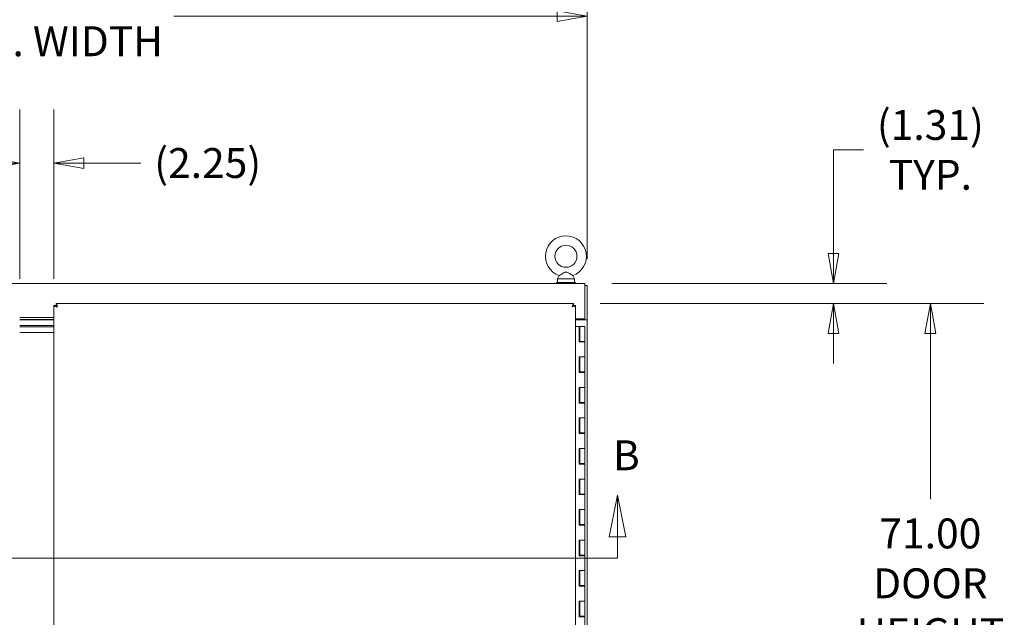
# Model space of a CAD drawing. Units: inches. Extents: x 7 to 459, y 9 to 288.
# Drawn here: x 144 to 209, y 194 to 233 of the extents above; entities that cross this region are included whole.
import ezdxf

# ---------------------------------------------------------------- set-up
doc = ezdxf.new("R2010")
doc.units = ezdxf.units.IN
doc.header["$LTSCALE"] = 28
doc.header["$MEASUREMENT"] = 0
doc.layers.get('0').update_dxf_attribs({"lineweight": 0})
for name, color, linetype, lineweight in [('Dimension (ANSI)', 7, 'Continuous', 5), ('Section Line (ANSI)', 7, 'Continuous', 5), ('Visible (ANSI)', 7, 'Continuous', 5)]:
    doc.layers.add(name, color=color, linetype=linetype, lineweight=lineweight)
doc.styles.add('ROMANS', font='tahoma.ttf')
doc.dimstyles.new('Default (ANSI)', dxfattribs={"dimscale": 28, "dimtxt": 0.07, "dimasz": 0.07, "dimexe": 0.125, "dimexo": 0.0625, "dimgap": 0.031496, "dimtad": 0, "dimtih": 1, "dimtoh": 1, "dimrnd": 1e-08, "dimzin": 0, "dimdsep": 46, "dimtxsty": 'ROMANS', "dimblk": 'Filled-1', "dimcen": 0.09, "dimdle": 0.393701, "dimclrd": 256, "dimclre": 256, "dimclrt": 256, "dimadec": 0, "dimazin": 0, "dimtfac": 0.928571, "dimtofl": 0, "dimtmove": 0, "dimatfit": 3, "dimfxl": 1, "dimtolj": 1, "dimtzin": 0, "dimlwd": -1, "dimlwe": -1, "dimarcsym": 0})

# ---------------------------------------------------------------- blocks, each defined once
blk = doc.blocks.new('2dTransSection1')
at = {"layer": 'Section Line (ANSI)', "linetype": 'Continuous'}
for p, q in [((6.5416, 7.208), (6.5221, 7.11)), ((6.5416, 7.11), (6.5416, 7.208)), ((6.5611, 7.11), (6.5416, 7.208)), ((6.5221, 7.11), (6.5611, 7.11)), ((6.5416, 7.0603), (6.5416, 7.11)), ((3.8229, 7.0603), (6.5416, 7.0603)), ((6.5258, 7.0603), (6.5416, 7.0603))]:
    blk.add_line(p, q, dxfattribs=at)
at = {"layer": 'Section Line (ANSI)', "linetype": 'Continuous', "flags": 128}
blk.add_lwpolyline([(6.5611, 7.11), (6.5416, 7.208), (6.5221, 7.11), (6.5611, 7.11)], dxfattribs=at)
at = {"layer": 'Section Line (ANSI)'}
blk.add_solid([(6.5611, 7.11), (6.5416, 7.208), (6.5221, 7.11), (6.5611, 7.11)], dxfattribs=at)
at = {"layer": 'Section Line (ANSI)', "insert": (6.5309, 7.2443), "char_height": 0.07, "attachment_point": 7, "style": 'ROMANS'}
blk.add_mtext('B', dxfattribs=at)
blk = doc.blocks.new('Filled-1')
at = {"color": 0}
for p, q in [((0, 0), (-1, 0.179)), ((-1, 0.179), (-1, -0.179)), ((-1, 0), (0, 0)), ((-1, -0.179), (0, 0))]:
    blk.add_line(p, q, dxfattribs=at)
at = {"color": 0, "flags": 128}
blk.add_lwpolyline([(-1, -0.179), (0, 0), (-1, 0.179), (-1, -0.179)], dxfattribs=at)
at = {"color": 0}
blk.add_solid([(-1, -0.179), (0, 0), (-1, 0.179), (-1, -0.179)], dxfattribs=at)
blk = doc.blocks.new('*D15')
at = {"layer": 'Defpoints', "color": 0, "transparency": 16777216}
for p in [(181.032, 215.688), (180.28, 214.376), (197.32, 214.376)]:
    blk.add_point(p, dxfattribs=at)
at = {"layer": 'Dimension (ANSI)', "transparency": 16777216}
for p, q in [((197.32, 217.648), (197.32, 224.441)), ((197.32, 224.441), (199.28, 224.441)), ((182.782, 215.688), (200.82, 215.688)), ((182.03, 214.376), (200.82, 214.376)), ((197.32, 212.416), (197.32, 210.456))]:
    blk.add_line(p, q, dxfattribs=at)
at = {"layer": 'Dimension (ANSI)', "transparency": 16777216, "xscale": 1.96000000834465, "yscale": 1.96000000834465, "zscale": 1.96000000834465}
for p, rotation in [((197.32, 215.688), 270), ((197.32, 214.376), 90)]:
    blk.add_blockref('Filled-1', p, dxfattribs=dict(at, rotation=rotation))
at = {"layer": 'Dimension (ANSI)', "transparency": 16777216, "insert": (203.668, 224.441), "char_height": 1.96, "attachment_point": 5, "style": 'ROMANS'}
blk.add_mtext('\\A1;\\fTahoma|b0|i0;\\H1.9600;(1.31)\\P\\fTahoma|b0|i0;\\H1.9600;TYP.', dxfattribs=at)
blk = doc.blocks.new('*D20')
at = {"layer": 'Defpoints', "color": 0, "transparency": 16777216}
for p in [(146.227, 223.579), (143.98, 214.241), (146.227, 214.241)]:
    blk.add_point(p, dxfattribs=at)
at = {"layer": 'Dimension (ANSI)', "transparency": 16777216}
for p, q in [((143.98, 215.991), (143.98, 227.079)), ((146.227, 215.991), (146.227, 227.079)), ((142.02, 223.579), (140.06, 223.579)), ((148.187, 223.579), (151.916, 223.579))]:
    blk.add_line(p, q, dxfattribs=at)
at = {"layer": 'Dimension (ANSI)', "transparency": 16777216, "xscale": 1.96000000834465, "yscale": 1.96000000834465, "zscale": 1.96000000834465}
blk.add_blockref('Filled-1', (143.98, 223.579), dxfattribs=at)
at = {"layer": 'Dimension (ANSI)', "transparency": 16777216, "xscale": 1.96000000834465, "yscale": 1.96000000834465, "zscale": 1.96000000834465, "rotation": 180}
blk.add_blockref('Filled-1', (146.227, 223.579), dxfattribs=at)
at = {"layer": 'Dimension (ANSI)', "transparency": 16777216, "insert": (156.303, 223.579), "char_height": 1.96, "attachment_point": 5, "style": 'ROMANS'}
blk.add_mtext('\\A1;(2.25)', dxfattribs=at)
blk = doc.blocks.new('*D21')
at = {"layer": 'Defpoints', "color": 0, "transparency": 16777216}
for p in [(180.28, 214.376), (180.28, 143.376), (203.668, 143.376)]:
    blk.add_point(p, dxfattribs=at)
at = {"layer": 'Dimension (ANSI)', "transparency": 16777216}
for p, q in [((182.03, 214.376), (207.168, 214.376)), ((203.668, 212.416), (203.668, 201.547)), ((203.668, 145.336), (203.668, 187.276)), ((182.03, 143.376), (207.168, 143.376))]:
    blk.add_line(p, q, dxfattribs=at)
at = {"layer": 'Dimension (ANSI)', "transparency": 16777216, "xscale": 1.96000000834465, "yscale": 1.96000000834465, "zscale": 1.96000000834465}
for p, rotation in [((203.668, 214.376), 90), ((203.668, 143.376), 270)]:
    blk.add_blockref('Filled-1', p, dxfattribs=dict(at, rotation=rotation))
at = {"layer": 'Dimension (ANSI)', "transparency": 16777216, "insert": (203.668, 194.411), "char_height": 1.96, "attachment_point": 5, "style": 'ROMANS'}
blk.add_mtext('\\A1;\\fTahoma|b0|i0;\\H1.9600;71.00\\P\\fTahoma|b0|i0;\\H1.9600;DOOR\\P\\fTahoma|b0|i0;\\H1.9600;HEIGHT\\P\\fTahoma|b0|i0;\\H1.9600;(2 PL.)', dxfattribs=at)
blk = doc.blocks.new('*D42')
at = {"layer": 'Defpoints', "color": 0, "transparency": 16777216}
for p in [(181.166, 233.192), (109.041, 215.554), (181.166, 215.554)]:
    blk.add_point(p, dxfattribs=at)
at = {"layer": 'Dimension (ANSI)', "transparency": 16777216}
for p, q in [((109.041, 217.304), (109.041, 236.692)), ((181.166, 217.304), (181.166, 236.692)), ((111.001, 233.192), (136.125, 233.192)), ((179.206, 233.192), (154.082, 233.192))]:
    blk.add_line(p, q, dxfattribs=at)
at = {"layer": 'Dimension (ANSI)', "transparency": 16777216, "xscale": 1.96000000834465, "yscale": 1.96000000834465, "zscale": 1.96000000834465, "rotation": 180}
blk.add_blockref('Filled-1', (109.041, 233.192), dxfattribs=at)
at = {"layer": 'Dimension (ANSI)', "transparency": 16777216, "xscale": 1.96000000834465, "yscale": 1.96000000834465, "zscale": 1.96000000834465}
blk.add_blockref('Filled-1', (181.166, 233.192), dxfattribs=at)
at = {"layer": 'Dimension (ANSI)', "transparency": 16777216, "insert": (145.104, 233.192), "char_height": 1.96, "attachment_point": 5, "style": 'ROMANS'}
blk.add_mtext('\\A1;\\fTahoma|b0|i0;\\H1.9600;72.12\\P\\fTahoma|b0|i0;\\H1.9600;ENCL. WIDTH', dxfattribs=at)

msp = doc.modelspace()

# ---------------------------------------------------------------- linework, layer by layer
at = {"layer": 'Visible (ANSI)'}
for p, q in [((179.3387, 216.2062), (179.222, 216.0007)), ((180.2253, 216.2062), (180.342, 216.0007)), ((109.175, 215.6882), (181.032, 215.6882)), ((180.407, 215.7507), (179.157, 215.7507)), ((179.157, 215.7507), (179.157, 215.6882)), ((179.222, 216.0007), (180.342, 216.0007)), ((179.222, 216.0007), (179.222, 215.7507)), ((180.342, 216.0007), (180.342, 215.7507)), ((180.407, 215.7507), (180.407, 215.6882)), ((181.032, 215.398), (181.032, 215.6882)), ((181.166, 215.5542), (181.032, 215.5542)), ((181.166, 215.5542), (181.166, 213.3134)), ((181.032, 215.398), (181.032, 213.3802)), ((146.3622, 214.3757), (180.2803, 214.3757)), ((146.3622, 214.2417), (146.3622, 214.3757)), ((180.2803, 214.2417), (180.2803, 214.3757)), ((146.2275, 143.5104), (146.2275, 214.241)), ((146.3615, 214.241), (146.2275, 214.241)), ((180.281, 214.241), (180.415, 214.241)), ((180.415, 214.241), (180.415, 143.5104)), ((143.9795, 213.4551), (146.2275, 213.4551)), ((146.2275, 213.3322), (143.9795, 213.3322)), ((143.9795, 213.3132), (146.2275, 213.3132)), ((180.415, 213.3802), (181.032, 213.3802)), ((180.415, 213.3132), (180.8758, 213.3132)), ((181.166, 213.3132), (180.8758, 213.3132)), ((181.032, 213.3802), (181.032, 213.3134)), ((181.032, 213.3134), (181.166, 213.3134)), ((181.032, 213.3132), (181.032, 213.3134)), ((181.166, 213.3134), (181.166, 213.3132)), ((181.166, 213.3132), (181.166, 143.9382)), ((146.2275, 212.9382), (143.9795, 212.9382)), ((143.9795, 212.9382), (146.2275, 212.9382)), ((143.9795, 212.8445), (146.2275, 212.8445)), ((146.2275, 212.8445), (143.9795, 212.8445)), ((143.9795, 212.4695), (146.2275, 212.4695)), ((180.6553, 212.8757), (180.415, 212.8757)), ((180.6553, 211.8557), (180.6553, 212.8757)), ((180.6553, 212.8757), (180.6613, 212.8757)), ((180.675, 212.8757), (180.6613, 212.8757)), ((180.6613, 212.8757), (180.6613, 211.8557)), ((180.6798, 212.8757), (180.675, 212.8757)), ((180.686, 212.8757), (180.6798, 212.8757)), ((180.686, 212.8757), (181.0115, 212.8757)), ((180.686, 211.8957), (180.686, 212.8757)), ((181.0115, 211.8957), (181.0115, 212.8757)), ((180.8346, 211.8557), (180.6553, 211.8557)), ((180.6688, 211.8557), (180.6688, 211.8957)), ((180.6688, 211.8957), (180.675, 211.8957)), ((180.675, 211.8957), (180.6798, 211.8957)), ((180.6798, 211.8957), (180.686, 211.8957)), ((181.0115, 211.8957), (180.686, 211.8957)), ((180.6887, 211.8957), (180.6887, 211.8557)), ((180.755, 211.8557), (180.755, 211.8957)), ((180.8346, 211.8557), (181.0115, 211.8557)), ((180.9425, 211.8557), (180.9425, 211.8957)), ((181.0115, 210.8757), (181.0115, 211.8557)), ((180.6553, 210.8757), (180.8346, 210.8757)), ((180.6553, 209.8557), (180.6553, 210.8757)), ((180.6613, 210.8757), (180.6613, 209.8557)), ((180.686, 209.8957), (180.686, 210.8757)), ((180.8346, 210.8757), (181.0115, 210.8757)), ((181.0115, 210.8757), (180.8346, 210.8757)), ((181.0115, 209.8957), (181.0115, 210.8757)), ((180.8346, 209.8557), (180.6553, 209.8557)), ((180.6688, 209.8557), (180.6688, 209.8957)), ((180.6688, 209.8957), (180.675, 209.8957)), ((180.675, 209.8957), (180.6798, 209.8957)), ((180.6798, 209.8957), (180.686, 209.8957)), ((181.0115, 209.8957), (180.686, 209.8957)), ((180.6887, 209.8957), (180.6887, 209.8557)), ((180.755, 209.8557), (180.755, 209.8957)), ((180.8346, 209.8557), (181.0115, 209.8557)), ((180.9425, 209.8557), (180.9425, 209.8957)), ((181.0115, 208.8757), (181.0115, 209.8557)), ((180.6553, 208.8757), (180.8346, 208.8757)), ((180.6553, 207.8557), (180.6553, 208.8757)), ((180.6613, 208.8757), (180.6613, 207.8557)), ((180.686, 207.8957), (180.686, 208.8757)), ((180.8346, 208.8757), (181.0115, 208.8757)), ((181.0115, 208.8757), (180.8346, 208.8757)), ((181.0115, 207.8957), (181.0115, 208.8757)), ((180.8346, 207.8557), (180.6553, 207.8557)), ((180.6688, 207.8557), (180.6688, 207.8957)), ((180.6688, 207.8957), (180.675, 207.8957)), ((180.675, 207.8957), (180.6798, 207.8957)), ((180.6798, 207.8957), (180.686, 207.8957)), ((181.0115, 207.8957), (180.686, 207.8957)), ((180.6887, 207.8957), (180.6887, 207.8557)), ((180.755, 207.8557), (180.755, 207.8957)), ((180.8346, 207.8557), (181.0115, 207.8557)), ((180.9425, 207.8557), (180.9425, 207.8957)), ((181.0115, 206.8757), (181.0115, 207.8557)), ((180.6553, 206.8757), (180.8346, 206.8757)), ((180.6553, 205.8557), (180.6553, 206.8757)), ((180.6613, 206.8757), (180.6613, 205.8557)), ((180.686, 205.8957), (180.686, 206.8757)), ((180.8346, 206.8757), (181.0115, 206.8757)), ((181.0115, 206.8757), (180.8346, 206.8757)), ((181.0115, 205.8957), (181.0115, 206.8757)), ((180.6688, 205.8557), (180.6688, 205.8957)), ((180.6688, 205.8957), (180.675, 205.8957)), ((180.675, 205.8957), (180.6798, 205.8957)), ((180.6798, 205.8957), (180.686, 205.8957)), ((181.0115, 205.8957), (180.686, 205.8957)), ((180.6887, 205.8957), (180.6887, 205.8557)), ((180.755, 205.8557), (180.755, 205.8957)), ((180.9425, 205.8557), (180.9425, 205.8957)), ((180.8346, 205.8557), (180.6553, 205.8557)), ((180.8346, 205.8557), (181.0115, 205.8557)), ((181.0115, 204.8757), (181.0115, 205.8557)), ((180.6553, 204.8757), (180.8346, 204.8757)), ((180.6553, 203.8557), (180.6553, 204.8757)), ((180.6613, 204.8757), (180.6613, 203.8557)), ((180.686, 203.8957), (180.686, 204.8757)), ((180.8346, 204.8757), (181.0115, 204.8757)), ((181.0115, 204.8757), (180.8346, 204.8757)), ((181.0115, 203.8957), (181.0115, 204.8757)), ((180.8346, 203.8557), (180.6553, 203.8557)), ((180.6688, 203.8557), (180.6688, 203.8957)), ((180.6688, 203.8957), (180.675, 203.8957)), ((180.675, 203.8957), (180.6798, 203.8957)), ((180.6798, 203.8957), (180.686, 203.8957)), ((181.0115, 203.8957), (180.686, 203.8957)), ((180.6887, 203.8957), (180.6887, 203.8557)), ((180.755, 203.8557), (180.755, 203.8957)), ((180.8346, 203.8557), (181.0115, 203.8557)), ((180.9425, 203.8557), (180.9425, 203.8957)), ((181.0115, 202.8757), (181.0115, 203.8557)), ((180.6553, 202.8757), (180.8346, 202.8757)), ((180.6553, 201.8557), (180.6553, 202.8757)), ((180.6613, 202.8757), (180.6613, 201.8557)), ((180.686, 201.8957), (180.686, 202.8757)), ((180.8346, 202.8757), (181.0115, 202.8757)), ((181.0115, 202.8757), (180.8346, 202.8757)), ((181.0115, 201.8957), (181.0115, 202.8757)), ((180.8346, 201.8557), (180.6553, 201.8557)), ((180.6688, 201.8557), (180.6688, 201.8957)), ((180.6688, 201.8957), (180.675, 201.8957)), ((180.675, 201.8957), (180.6798, 201.8957)), ((180.6798, 201.8957), (180.686, 201.8957)), ((181.0115, 201.8957), (180.686, 201.8957)), ((180.6887, 201.8957), (180.6887, 201.8557)), ((180.755, 201.8557), (180.755, 201.8957)), ((180.8346, 201.8557), (181.0115, 201.8557)), ((180.9425, 201.8557), (180.9425, 201.8957)), ((181.0115, 200.8757), (181.0115, 201.8557)), ((180.6553, 200.8757), (180.8346, 200.8757)), ((180.6553, 199.8557), (180.6553, 200.8757)), ((180.6613, 200.8757), (180.6613, 199.8557)), ((180.686, 199.8957), (180.686, 200.8757)), ((180.8346, 200.8757), (181.0115, 200.8757)), ((181.0115, 200.8757), (180.8346, 200.8757)), ((181.0115, 199.8957), (181.0115, 200.8757)), ((180.8346, 199.8557), (180.6553, 199.8557)), ((180.6688, 199.8557), (180.6688, 199.8957)), ((180.6688, 199.8957), (180.675, 199.8957)), ((180.675, 199.8957), (180.6798, 199.8957)), ((180.6798, 199.8957), (180.686, 199.8957)), ((181.0115, 199.8957), (180.686, 199.8957)), ((180.6887, 199.8957), (180.6887, 199.8557)), ((180.755, 199.8557), (180.755, 199.8957)), ((180.8346, 199.8557), (181.0115, 199.8557)), ((180.9425, 199.8557), (180.9425, 199.8957)), ((181.0115, 198.8757), (181.0115, 199.8557)), ((180.6553, 198.8757), (180.8346, 198.8757)), ((180.6553, 197.8557), (180.6553, 198.8757)), ((180.6613, 198.8757), (180.6613, 197.8557)), ((180.686, 197.8957), (180.686, 198.8757)), ((180.8346, 198.8757), (181.0115, 198.8757)), ((181.0115, 198.8757), (180.8346, 198.8757)), ((181.0115, 197.8957), (181.0115, 198.8757)), ((180.8346, 197.8557), (180.6553, 197.8557)), ((180.6688, 197.8557), (180.6688, 197.8957)), ((180.6688, 197.8957), (180.675, 197.8957)), ((180.675, 197.8957), (180.6798, 197.8957)), ((180.6798, 197.8957), (180.686, 197.8957)), ((181.0115, 197.8957), (180.686, 197.8957)), ((180.6887, 197.8957), (180.6887, 197.8557)), ((180.755, 197.8557), (180.755, 197.8957)), ((180.8346, 197.8557), (181.0115, 197.8557)), ((180.9425, 197.8557), (180.9425, 197.8957)), ((181.0115, 196.8757), (181.0115, 197.8557)), ((180.6553, 196.8757), (180.8346, 196.8757)), ((180.6553, 195.8557), (180.6553, 196.8757)), ((180.6613, 196.8757), (180.6613, 195.8557)), ((180.686, 195.8957), (180.686, 196.8757)), ((180.8346, 196.8757), (181.0115, 196.8757)), ((181.0115, 196.8757), (180.8346, 196.8757)), ((181.0115, 195.8957), (181.0115, 196.8757)), ((180.8346, 195.8557), (180.6553, 195.8557)), ((180.6688, 195.8557), (180.6688, 195.8957)), ((180.6688, 195.8957), (180.675, 195.8957)), ((180.675, 195.8957), (180.6798, 195.8957)), ((180.6798, 195.8957), (180.686, 195.8957)), ((181.0115, 195.8957), (180.686, 195.8957)), ((180.6887, 195.8957), (180.6887, 195.8557)), ((180.755, 195.8557), (180.755, 195.8957)), ((180.8346, 195.8557), (181.0115, 195.8557)), ((180.9425, 195.8557), (180.9425, 195.8957)), ((181.0115, 194.8757), (181.0115, 195.8557)), ((180.6553, 194.8757), (180.8346, 194.8757)), ((180.6553, 193.8557), (180.6553, 194.8757)), ((180.6613, 194.8757), (180.6613, 193.8557)), ((180.686, 193.8957), (180.686, 194.8757)), ((180.8346, 194.8757), (181.0115, 194.8757)), ((181.0115, 194.8757), (180.8346, 194.8757)), ((181.0115, 193.8957), (181.0115, 194.8757)), ((180.8346, 193.8557), (180.6553, 193.8557)), ((180.6688, 193.8557), (180.6688, 193.8957)), ((180.6688, 193.8957), (180.675, 193.8957)), ((180.675, 193.8957), (180.6798, 193.8957)), ((180.6798, 193.8957), (180.686, 193.8957)), ((181.0115, 193.8957), (180.686, 193.8957)), ((180.6887, 193.8957), (180.6887, 193.8557)), ((180.755, 193.8557), (180.755, 193.8957)), ((180.8346, 193.8557), (181.0115, 193.8557)), ((180.9425, 193.8557), (180.9425, 193.8957)), ((181.0115, 192.8757), (181.0115, 193.8557))]:
    msp.add_line(p, q, dxfattribs=at)
msp.add_circle((179.782, 217.4707), 0.72, dxfattribs=at)
msp.add_arc((179.782, 217.4707), 1.34, 289.317349, 250.682651, dxfattribs=at)
for points, knots in [([(179.782, 216.4407), (179.761, 216.4407), (179.7388, 216.437), (179.6775, 216.4156), (179.6399, 216.3951), (179.553, 216.3433), (179.5067, 216.3131), (179.4349, 216.2671), (179.4074, 216.2495), (179.3675, 216.2242), (179.3537, 216.2156), (179.3412, 216.2077), (179.3387, 216.2062), (179.3387, 216.2062)], [0, 0, 0, 0, 0.06292404, 0.06292404, 0.14907055, 0.14907055, 0.25610509, 0.25610509, 0.336116, 0.336116, 0.40328218, 0.40328218, 0.44477245, 0.44477245, 0.44477245, 0.44477245]), ([(180.2253, 216.2062), (180.2253, 216.2062), (180.2252, 216.2062), (180.2244, 216.2067), (180.2185, 216.2104), (180.197, 216.2239), (180.1813, 216.2338), (180.14, 216.2601), (180.1134, 216.2771), (180.0482, 216.319), (180.0084, 216.3447), (179.9169, 216.3996), (179.8677, 216.4266), (179.8081, 216.4392), (179.7952, 216.4407), (179.782, 216.4407)], [1.43431483, 1.43431483, 1.43431483, 1.43431483, 1.43982648, 1.43982648, 1.51420167, 1.51420167, 1.59268484, 1.59268484, 1.68524554, 1.68524554, 1.80268781, 1.80268781, 1.94622245, 1.94622245, 1.9858069, 1.9858069, 1.9858069, 1.9858069]), ([(146.4552, 214.148), (146.438, 214.2141), (146.4208, 214.2796), (146.4036, 214.3222), (146.3898, 214.3564), (146.376, 214.3757), (146.3622, 214.3757)], [0, 0, 0, 0, 0.8709453, 0.8709453, 0.8709453, 1.5707963, 1.5707963, 1.5707963, 1.5707963]), ([(180.2803, 214.3757), (180.2631, 214.3757), (180.2459, 214.3453), (180.2287, 214.2947), (180.2149, 214.254), (180.2011, 214.2011), (180.1872, 214.148)], [0, 0, 0, 0, 0.8709453, 0.8709453, 0.8709453, 1.5707963, 1.5707963, 1.5707963, 1.5707963]), ([(146.2275, 214.241), (146.2275, 214.2238), (146.258, 214.2066), (146.3085, 214.1894), (146.3492, 214.1756), (146.4021, 214.1618), (146.4552, 214.148)], [0, 0, 0, 0, 0.8709453, 0.8709453, 0.8709453, 1.5707963, 1.5707963, 1.5707963, 1.5707963]), ([(146.4552, 214.148), (146.4213, 214.1695), (146.388, 214.1909), (146.3722, 214.2124), (146.3652, 214.2219), (146.3615, 214.2315), (146.3615, 214.241)], [0, 0, 0, 0, 1.0873332, 1.0873332, 1.0873332, 1.5707963, 1.5707963, 1.5707963, 1.5707963]), ([(146.4552, 214.148), (146.4338, 214.182), (146.4123, 214.2152), (146.3908, 214.231), (146.3813, 214.238), (146.3717, 214.2417), (146.3622, 214.2417)], [0, 0, 0, 0, 1.0873332, 1.0873332, 1.0873332, 1.5707963, 1.5707963, 1.5707963, 1.5707963]), ([(180.1872, 214.148), (180.2087, 214.182), (180.2302, 214.2152), (180.2516, 214.231), (180.2612, 214.238), (180.2707, 214.2417), (180.2803, 214.2417)], [0, 0, 0, 0, 1.0873332, 1.0873332, 1.0873332, 1.5707963, 1.5707963, 1.5707963, 1.5707963]), ([(180.1872, 214.148), (180.2534, 214.1652), (180.3189, 214.1824), (180.3615, 214.1996), (180.3957, 214.2134), (180.415, 214.2272), (180.415, 214.241)], [0, 0, 0, 0, 0.8709453, 0.8709453, 0.8709453, 1.5707963, 1.5707963, 1.5707963, 1.5707963]), ([(180.1872, 214.148), (180.2212, 214.1695), (180.2544, 214.1909), (180.2702, 214.2124), (180.2773, 214.2219), (180.281, 214.2315), (180.281, 214.241)], [0, 0, 0, 0, 1.0873332, 1.0873332, 1.0873332, 1.5707963, 1.5707963, 1.5707963, 1.5707963])]:
    msp.add_open_spline(points, degree=3, knots=knots, dxfattribs=at)

# ---------------------------------------------------------------- block references
at = {"layer": 'Section Line (ANSI)', "xscale": 28, "yscale": 28, "zscale": 28}
msp.add_blockref('2dTransSection1', (0, 0), dxfattribs=at)

# ---------------------------------------------------------------- dimensions: what is measured, and where the dimension line sits
at = {"layer": 'Dimension (ANSI)'}
dim = msp.add_linear_dim(base=(181.1660055215, 233.1920286002), p1=(109.0410055215, 215.5542333246), p2=(181.1660055215, 215.5542333246), text='\\fTahoma|b0|i0;\\H1.9600;<>\\P\\fTahoma|b0|i0;\\H1.9600;ENCL. WIDTH', dimstyle='Default (ANSI)', override={"dimgap": 0.031496, "dimtih": 0, "dimtoh": 0, "dimdec": 2, "dimtol": 0, "dimlim": 0, "dimtp": 0, "dimtm": 0, "dimtdec": 2, "dimatfit": 1}, dxfattribs=at)
dim.commit()
dim.dimension.update_dxf_attribs({"geometry": '*D42', "text_midpoint": (145.1035055215, 233.1920286002), "dimtype": 160})
for base, p1, p2, angle, text, override, picture, middle in [((197.3204, 214.3757), (181.032, 215.6882), (180.2803, 214.3757), 90, '\\fTahoma|b0|i0;\\H1.9600;(<>)\\P\\fTahoma|b0|i0;\\H1.9600;TYP.', {"dimgap": 0.031496, "dimdec": 2, "dimtol": 0, "dimlim": 0, "dimtp": 0, "dimtm": 0, "dimtdec": 2, "dimatfit": 1}, '*D15', (203.6676, 224.4406)), ((146.2275, 223.579), (143.9795, 214.241), (146.2275, 214.241), 180, '(<>)', {"dimgap": 0.031496, "dimtih": 0, "dimtoh": 0, "dimdec": 2, "dimtol": 0, "dimlim": 0, "dimtp": 0, "dimtm": 0, "dimtdec": 2, "dimatfit": 1}, '*D20', (156.3034, 223.579)), ((203.6676, 143.3757), (180.2803, 214.3757), (180.2803, 143.3757), 270, '\\fTahoma|b0|i0;\\H1.9600;<>\\P\\fTahoma|b0|i0;\\H1.9600;DOOR\\P\\fTahoma|b0|i0;\\H1.9600;HEIGHT\\P\\fTahoma|b0|i0;\\H1.9600;(2 PL.)', {"dimgap": 0.031496, "dimdec": 2, "dimtol": 0, "dimlim": 0, "dimtp": 0, "dimtm": 0, "dimtdec": 2, "dimatfit": 1}, '*D21', (203.6676, 194.4115))]:
    dim = msp.add_linear_dim(base=base, p1=p1, p2=p2, angle=angle, text=text, dimstyle='Default (ANSI)', override=override, dxfattribs=at)
    dim.commit()
    dim.dimension.update_dxf_attribs({"geometry": picture, "text_midpoint": middle, "dimtype": 160})

doc.saveas('drawing.dxf')
